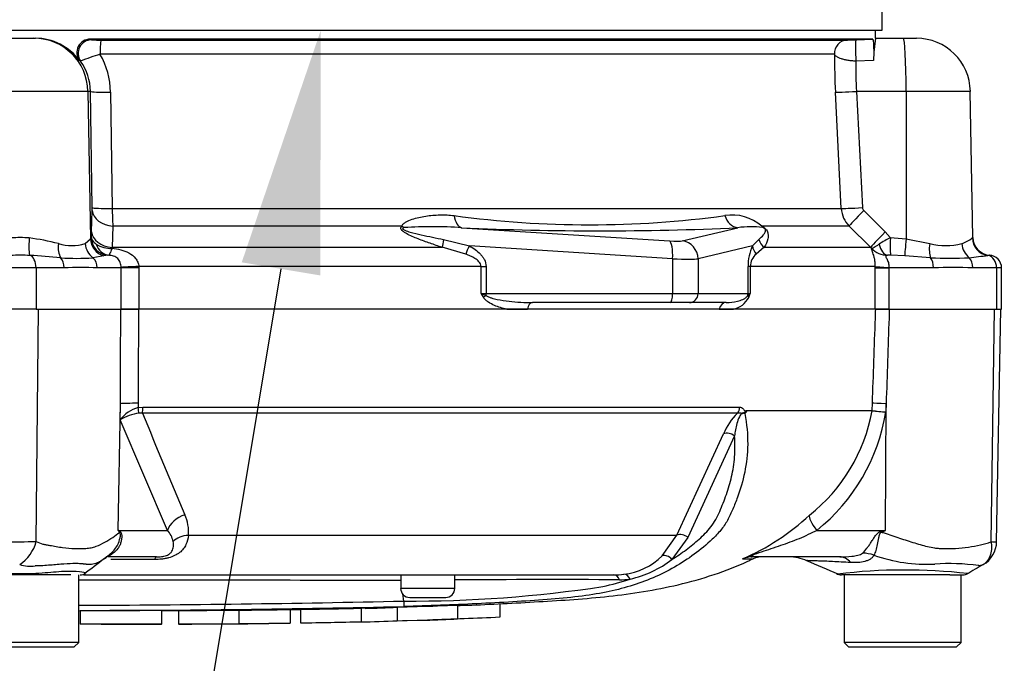
# Model space of a CAD drawing. Units: millimetres. Extents: x 0 to 594, y 0 to 420.
# Drawn here: x 122 to 141, y 300 to 312 of the extents above; entities that cross this region are included whole.
import ezdxf
from ezdxf import colors
from ezdxf.entities.mleader import LeaderData, LeaderLine
from ezdxf.enums import TextEntityAlignment as Align
from ezdxf.math import Vec2, Vec3

# ---------------------------------------------------------------- set-up
doc = ezdxf.new("R2010")
doc.units = ezdxf.units.MM
for name, color, linetype in [('Default', 7, 'Continuous'), ('II1-01-STD', 7, 'Continuous'), ('PART5', 7, 'Continuous'), ('TSH-1', 7, 'Continuous')]:
    doc.layers.add(name, color=color, linetype=linetype)
doc.styles.add('SEACAD_Arial', font='arial.ttf')
doc.dimstyles.new('ISO-InstDr', dxfattribs={"dimtxt": 3.2, "dimasz": 4.48, "dimexe": 1.6, "dimexo": 1.6, "dimgap": 0.8, "dimtad": 1, "dimdec": 0, "dimlfac": 6.00024, "dimzin": 0, "dimdsep": 46, "dimtxsty": 'SEACAD_Arial', "dimblk1": '_SE_FILLED', "dimblk2": '_SE_FILLED', "dimsah": 1, "dimcen": 1.6, "dimadec": 0, "dimazin": 0, "dimtfac": 0.5, "dimtofl": 0, "dimtmove": 0, "dimatfit": 3, "dimfxl": 1, "dimtzin": 0, "dimarcsym": 0})

# ---------------------------------------------------------------- blocks, each defined once
blk = doc.blocks.new('SE4')
at = {"layer": 'II1-01-STD', "color": 7, "linetype": 'Continuous'}
for p, q in [((138.266, 311.792), (138.266, 320.125)), ((121.82, 311.792), (138.266, 311.792)), ((138.141, 311.642), (138.141, 311.792)), ((122.055, 311.642), (122.562, 311.642)), ((122.562, 311.642), (122.59, 311.642)), ((138.088, 311.625), (123.605, 311.625)), ((123.605, 311.625), (123.628, 311.614)), ((123.808, 311.609), (137.62, 311.609)), ((137.78, 311.614), (138.088, 311.625)), ((138.139, 311.642), (138.654, 311.642)), ((138.654, 311.642), (138.896, 311.642)), ((137.381, 311.346), (123.785, 311.346)), ((123.425, 311.22), (123.402, 311.229)), ((138.103, 311.229), (137.778, 311.22)), ((123.561, 310.659), (121.056, 310.659)), ((123.609, 310.659), (123.561, 310.659)), ((123.561, 310.659), (123.609, 307.928)), ((123.641, 308.507), (123.609, 310.659)), ((123.979, 310.645), (124.011, 308.492)), ((137.507, 308.492), (137.397, 310.645)), ((138.707, 310.659), (137.789, 310.659)), ((137.789, 310.659), (137.899, 308.507)), ((139.895, 310.659), (138.707, 310.659)), ((138.707, 310.659), (138.709, 307.928)), ((139.943, 307.952), (139.895, 310.659)), ((123.627, 308.059), (123.641, 308.452)), ((124.011, 308.492), (137.507, 308.492)), ((137.923, 308.452), (138.321, 308.059)), ((123.624, 307.951), (123.627, 308.059)), ((124.024, 308.165), (124.011, 307.772)), ((129.376, 308.165), (124.024, 308.165)), ((130.479, 308.135), (134.326, 307.891)), ((134.562, 307.891), (135.593, 308.135)), ((137.652, 308.165), (136.036, 308.165)), ((138.05, 307.772), (137.652, 308.165)), ((138.321, 308.059), (138.414, 307.951)), ((123.511, 307.841), (123.609, 307.928)), ((123.609, 307.928), (123.624, 307.951)), ((130.145, 307.918), (130.622, 307.799)), ((135.863, 307.799), (135.978, 307.918)), ((138.414, 307.951), (138.709, 307.928)), ((138.709, 307.928), (139.143, 307.841)), ((124.011, 307.772), (124.008, 307.754)), ((124.011, 307.772), (130.117, 307.772)), ((130.555, 307.647), (130.117, 307.772)), ((134.384, 307.56), (130.622, 307.799)), ((135.863, 307.799), (134.855, 307.56)), ((136.082, 307.772), (135.931, 307.647)), ((136.082, 307.772), (138.05, 307.772)), ((138.067, 307.754), (138.05, 307.772)), ((123.856, 307.615), (123.654, 307.579)), ((123.93, 307.624), (123.856, 307.615)), ((134.384, 307.56), (134.384, 306.917)), ((134.855, 307.56), (134.855, 306.917)), ((138.682, 307.615), (138.42, 307.624)), ((139.16, 307.579), (138.682, 307.615)), ((122.601, 307.392), (122.016, 307.392)), ((122.601, 307.392), (122.601, 306.625)), ((123.122, 307.392), (122.601, 307.392)), ((124.176, 307.392), (123.732, 307.392)), ((124.176, 307.392), (124.176, 307.401)), ((124.176, 306.625), (124.176, 307.392)), ((124.504, 307.392), (124.176, 307.392)), ((130.839, 307.418), (124.503, 307.418)), ((124.503, 307.418), (124.504, 307.392)), ((124.504, 307.392), (124.504, 306.625)), ((130.839, 306.917), (130.839, 307.418)), ((130.839, 307.418), (130.931, 307.418)), ((130.931, 307.418), (130.931, 306.917)), ((135.78, 306.917), (135.78, 307.418)), ((135.82, 307.418), (135.78, 307.418)), ((138.136, 307.418), (135.82, 307.418)), ((135.82, 307.418), (135.82, 306.917)), ((138.136, 307.392), (138.136, 307.418)), ((138.136, 306.625), (138.136, 307.392)), ((138.136, 307.392), (138.389, 307.392)), ((138.389, 307.401), (138.389, 307.392)), ((138.389, 307.392), (138.389, 306.625)), ((139.213, 307.392), (138.389, 307.392)), ((140.38, 307.392), (139.942, 307.392)), ((140.474, 307.392), (140.38, 307.392)), ((140.38, 307.392), (140.38, 306.625)), ((140.474, 306.625), (140.474, 307.392)), ((130.839, 306.917), (130.931, 306.917)), ((130.931, 306.917), (134.384, 306.917)), ((134.384, 306.917), (134.855, 306.917)), ((134.855, 306.917), (135.78, 306.917)), ((135.78, 306.917), (135.82, 306.917)), ((122.601, 306.625), (122.016, 306.625)), ((122.601, 306.625), (124.176, 306.625)), ((124.176, 306.625), (124.504, 306.625)), ((131.313, 306.625), (131.695, 306.625)), ((134.34, 306.75), (131.79, 306.75)), ((134.694, 306.75), (134.34, 306.75)), ((135.377, 306.75), (134.694, 306.75)), ((135.247, 306.625), (135.509, 306.625)), ((138.144, 306.625), (138.389, 306.625)), ((138.389, 306.625), (140.38, 306.625)), ((140.38, 306.625), (140.474, 306.625))]:
    blk.add_line(p, q, dxfattribs=at)
for centre, radius, start, end in [((122.59, 310.636), 1.006, 36.1309, 90.0014), ((123.603, 311.376), 0.249, 89.6191, 216.1775), ((123.767, 313.37), 1.761, 265.4881, 271.3468), ((137.352, 322.776), 11.169, 271.3767, 272.195), ((141.926, 311.11), 3.824, 172.0065, 178.2158), ((138.896, 310.642), 1, 1, 90), ((125.398, 306.189), 5.404, 107.3717, 111.4121), ((122.544, 310.625), 1.435, 0.7918, 30.186), ((150.052, 311.297), 12.671, 179.7748, 182.9496), ((122.619, 310.645), 0.99, 0.8031, 35.4636), ((143.02, 311.044), 5.245, 178.0792, 184.2092), ((122.492, 308.486), 1.149, 358.2933, 1.0151), ((128.352, 308.504), 4.341, 180.1542, 184.4796), ((138.007, 308.518), 0.501, 182.9551, 224.8776), ((137.982, 308.511), 0.0829, 183.0297, 225.3001), ((132.847, 326.592), 18.403, 262.1756, 277.8244), ((135.479, 307.516), 0.855, 49.4018, 98.5752), ((129.929, 300.068), 8.086, 86.1029, 93.6437), ((133.036, 365.632), 57.554, 267.45359, 272.54641), ((135.83, 306.605), 1.548, 81.7544, 98.8319), ((122.308, 305.64), 2.312, 85.8847, 94.1153), ((121.904, 303.557), 4.426, 75.4605, 82.589), ((139.671, 305.524), 2.733, 117.3797, 122.3524), ((139.513, 308.492), 0.688, 288.9276, 307.4676), ((140.276, 307.957), 0.333, 180.9966, 266.4621), ((123.263, 308.69), 0.885, 253.6922, 286.3078), ((123.991, 308.285), 0.532, 238.3599, 271.8791), ((136.669, 307.424), 0.889, 155.0725, 180.385), ((138.373, 308.051), 0.427, 224.1676, 268.5819), ((139.44, 309.08), 1.274, 256.5232, 283.4768), ((122.308, 301.468), 6.157, 88.3459, 91.6541), ((121.838, 295.265), 12.374, 84.35, 86.9984), ((123.355, 311.812), 4.244, 265.9609, 274.0391), ((123.945, 307.247), 0.377, 88.9468, 92.2976), ((136.136, 307.406), 0.316, 130.3646, 177.7942), ((138.379, 304.642), 2.983, 89.2083, 90.3153), ((139.517, 313.663), 6.094, 266.6393, 273.3607), ((123.201, 442.662), 136.108, 277.03629, 277.18301), ((140.271, 307.145), 0.48, 91.881, 96.0958), ((140.241, 307.392), 0.233, 0, 88.6406), ((123.427, 300.475), 6.924, 87.4748, 92.5252), ((139.577, 297.492), 9.906, 87.8908, 92.1092), ((135.689, 309.771), 5.628, 210.478, 211.3368), ((132.15, 310.068), 3.413, 247.4183, 249.0569), ((135.409, 307.048), 0.435, 283.4135, 332.0778), ((135.951, 306.713), 0.242, 122.707, 136.2178), ((130.476, 308.903), 5.701, 338.838, 339.6159)]:
    blk.add_arc(centre, radius, start, end, dxfattribs=at)
for centre, major_axis, ratio, start_param, end_param in [((122.562, 310.642), (0, 1), 0.99863, 4.729842, 6.283185), ((123.629, 311.364), (-0.102, -0.228), 0.996461, 3.568126, 5.750316), ((123.809, 311.36), (0, -0.25), 0.09748, 3.176499, 4.764749), ((137.629, 311.36), (0, -0.25), 0.995238, 3.176499, 4.764749), ((137.789, 311.364), (0.009, -0.25), 0.076669, 3.144568, 5.326757), ((138.654, 310.642), (0, -1), 0.052336, 1.58825, 3.141593), ((124.025, 310.666), (-0.417, -0.006), 0.051017, 0.05242, 1.459903), ((137.811, 310.666), (-0.416, -0.021), 0.014781, 0.110138, 1.517621), ((124.057, 308.514), (-0.417, -0.006), 0.051006, 0.05242, 1.458659), ((124.057, 308.46), (-0.416, 0.015), 0.710462, 0.074426, 1.517321), ((137.921, 308.514), (-0.416, -0.021), 0.014781, 0.111382, 1.517621), ((137.945, 308.46), (-0.293, -0.296), 0.024941, 4.761625, 6.20452), ((130.507, 308.466), (-0.011, -0.333), 0.515792, 5.050405, 6.182427), ((135.621, 308.466), (0.019, -0.333), 0.856204, 4.983581, 6.115603), ((124.043, 308.066), (-0.416, 0.015), 0.710278, 0.074406, 1.519831), ((129.483, 308.401), (0.186, -0.277), 0.725424, 5.131668, 5.28434), ((136.245, 308.401), (-0.156, -0.295), 0.571713, -0.405513, -0.25284), ((138.343, 308.066), (-0.293, -0.296), 0.024928, 4.761632, 6.207056), ((122.517, 307.951), (-0.026, -0.332), 0.12579, 4.739549, 6.154602), ((123.941, 307.934), (-0.31, 0.123), 0.990891, 0.399083, 1.686737), ((123.956, 307.956), (0.171, -0.286), 0.998177, 4.190819, 5.66426), ((130.234, 308.007), (-0.103, -0.317), 0.179937, -1.228179, -0.675554), ((134.24, 307.926), (0.333, -0.029), 0.086167, 4.981726, 6.028923), ((134.297, 307.56), (0.021, 0.333), 0.258333, 4.728807, 6.193864), ((134.533, 307.56), (-0.077, 0.324), 0.964111, 4.487567, 5.952624), ((136.287, 308.007), (-0.287, 0.169), 0.935281, 0.847169, 1.399794), ((138.432, 307.956), (-0.01, -0.333), 0.05177, 4.73146, 6.2049), ((138.727, 307.934), (-0.042, -0.331), 0.049743, 4.736263, 6.023917), ((140.263, 307.951), (0.172, -0.285), 0.989146, 4.191586, 5.606639), ((123.195, 307.847), (-0.058, -0.328), 0.533677, 4.824273, 5.753504), ((123.819, 307.847), (-0.121, 0.311), 0.913817, 1.24629, 2.175521), ((123.975, 307.957), (-0.007, -0.333), 0.846575, 5.112885, 6.22905), ((130.708, 307.799), (-0.163, -0.291), 0.227495, 4.839478, 5.386301), ((136.185, 307.799), (-0.301, 0.144), 0.849021, 0.511923, 1.058745), ((138.372, 307.957), (0.004, -0.333), 0.532153, 5.088158, 6.204323), ((139.271, 307.847), (-0.053, -0.329), 0.378401, 4.79103, 5.720261), ((140.017, 307.847), (0.089, -0.321), 0.832729, 4.503848, 5.433079), ((122.465, 307.392), (0, 0.233), 0.586, 4.712389, 6.125544), ((122.959, 307.392), (0, -0.233), 0.697584, 1.570796, 2.502639), ((123.539, 307.392), (0, -0.233), 0.82833, 1.570796, 2.502639), ((134.211, 307.595), (0.667, -0.029), 0.043329, -1.307112, -0.259915), ((139.082, 307.392), (0, -0.233), 0.560241, 1.570796, 2.502639), ((139.775, 307.392), (0, -0.233), 0.716503, 1.570796, 2.502639), ((140.191, 307.392), (0, 0.233), 0.810311, 4.712389, 6.125544), ((124.56, 307.418), (-0.416, -0.019), 0.006427, -1.433176, -0.393611), ((138.549, 307.418), (-0.417, 0.003), 0.046355, 0.137918, 1.177484), ((130.972, 306.844), (-0.141, -0.088), 0.319671, 4.811495, 5.184571), ((130.888, 306.917), (0, 0.167), 0.258819, 4.493504, 4.712389), ((134.34, 306.917), (0, 0.167), 0.258819, 3.141593, 4.712389), ((134.694, 306.917), (0, 0.167), 0.965926, 3.141593, 4.712389), ((135.619, 306.917), (0, 0.167), 0.965926, 4.493504, 4.712389), ((135.933, 306.844), (-0.155, 0.062), 0.502727, 0.29659, 0.669666), ((131.79, 306.584), (0, 0.167), 0.587242, 0, 1.318116), ((135.377, 306.584), (0, 0.167), 0.809412, 0, 1.318116)]:
    blk.add_ellipse(centre, major_axis=major_axis, ratio=ratio, start_param=start_param, end_param=end_param, dxfattribs=at)
for points, knots in [([(138.088, 311.625), (138.09, 311.625), (138.092, 311.622), (138.095, 311.61), (138.097, 311.601), (138.1, 311.577), (138.101, 311.562), (138.103, 311.529), (138.104, 311.51), (138.106, 311.449), (138.107, 311.402), (138.106, 311.311), (138.105, 311.266), (138.103, 311.229)], [0, 0, 0, 0, 0.125, 0.125, 0.25, 0.25, 0.375, 0.375, 0.5, 0.5, 0.75, 0.75, 1, 1, 1, 1]), ([(137.778, 311.22), (137.753, 311.22), (137.728, 311.221), (137.68, 311.225), (137.656, 311.228), (137.61, 311.236), (137.588, 311.24), (137.546, 311.25), (137.527, 311.255), (137.473, 311.273), (137.443, 311.287), (137.4, 311.316), (137.386, 311.331), (137.381, 311.346)], [0, 0, 0, 0, 0.125, 0.125, 0.25, 0.25, 0.375, 0.375, 0.5, 0.5, 0.75, 0.75, 1, 1, 1, 1]), ([(129.376, 308.165), (129.379, 308.182), (129.389, 308.196), (129.416, 308.222), (129.432, 308.233), (129.484, 308.263), (129.522, 308.278), (129.601, 308.306), (129.643, 308.317), (129.727, 308.336), (129.77, 308.344), (129.9, 308.363), (129.988, 308.371), (130.164, 308.374), (130.253, 308.37), (130.341, 308.361)], [0, 0, 0, 0, 0.0625, 0.0625, 0.125, 0.125, 0.25, 0.25, 0.375, 0.375, 0.5, 0.5, 0.75, 0.75, 1, 1, 1, 1]), ([(130.117, 307.772), (130.043, 307.796), (129.969, 307.821), (129.821, 307.873), (129.747, 307.9), (129.637, 307.943), (129.6, 307.958), (129.528, 307.99), (129.492, 308.007), (129.44, 308.036), (129.423, 308.046), (129.391, 308.068), (129.375, 308.08), (129.359, 308.101), (129.355, 308.108), (129.35, 308.122), (129.35, 308.129), (129.355, 308.148), (129.364, 308.157), (129.376, 308.165)], [0, 0, 0, 0, 0.25, 0.25, 0.5, 0.5, 0.625, 0.625, 0.75, 0.75, 0.8125, 0.8125, 0.875, 0.875, 0.90625, 0.90625, 0.9375, 0.9375, 1, 1, 1, 1]), ([(129.415, 308.138), (129.401, 308.134), (129.382, 308.129), (129.385, 308.11), (129.393, 308.104), (129.408, 308.095), (129.416, 308.091), (129.457, 308.073), (129.492, 308.063), (129.595, 308.035), (129.664, 308.019), (129.87, 307.973), (130.008, 307.945), (130.145, 307.918)], [0, 0, 0, 0, 0.0625, 0.0625, 0.09375, 0.09375, 0.125, 0.125, 0.25, 0.25, 0.5, 0.5, 1, 1, 1, 1]), ([(135.978, 307.918), (136.01, 307.945), (136.04, 307.973), (136.078, 308.019), (136.09, 308.035), (136.102, 308.064), (136.106, 308.073), (136.103, 308.091), (136.103, 308.095), (136.099, 308.105), (136.095, 308.111), (136.075, 308.129), (136.063, 308.134), (136.052, 308.138)], [0, 0, 0, 0, 0.5, 0.5, 0.75, 0.75, 0.875, 0.875, 0.90625, 0.90625, 0.9375, 0.9375, 1, 1, 1, 1]), ([(136.036, 308.165), (136.05, 308.157), (136.066, 308.148), (136.097, 308.123), (136.111, 308.108), (136.141, 308.067), (136.146, 308.045), (136.157, 307.988), (136.153, 307.958), (136.134, 307.871), (136.11, 307.821), (136.082, 307.772)], [0, 0, 0, 0, 0.0625, 0.0625, 0.125, 0.125, 0.25, 0.25, 0.5, 0.5, 1, 1, 1, 1]), ([(123.624, 307.951), (123.626, 307.931), (123.635, 307.911), (123.664, 307.871), (123.686, 307.851), (123.712, 307.832)], [0, 0, 0, 0, 0.5, 0.5, 1, 1, 1, 1]), ([(124.008, 307.754), (124, 307.735), (123.992, 307.717), (123.979, 307.685), (123.973, 307.672), (123.964, 307.65), (123.96, 307.641), (123.955, 307.629), (123.953, 307.625), (123.952, 307.625)], [0, 0, 0, 0, 0.25, 0.25, 0.5, 0.5, 0.75, 0.75, 1, 1, 1, 1]), ([(124.008, 307.754), (124.063, 307.749), (124.117, 307.741), (124.222, 307.714), (124.273, 307.695), (124.366, 307.643), (124.409, 307.609), (124.459, 307.546), (124.473, 307.522), (124.494, 307.472), (124.501, 307.446), (124.503, 307.418)], [0, 0, 0, 0, 0.25, 0.25, 0.5, 0.5, 0.75, 0.75, 0.875, 0.875, 1, 1, 1, 1]), ([(130.622, 307.799), (130.659, 307.778), (130.695, 307.756), (130.763, 307.706), (130.796, 307.678), (130.84, 307.632), (130.854, 307.616), (130.879, 307.581), (130.89, 307.563), (130.919, 307.505), (130.931, 307.462), (130.931, 307.418)], [0, 0, 0, 0, 0.25, 0.25, 0.5, 0.5, 0.625, 0.625, 0.75, 0.75, 1, 1, 1, 1]), ([(138.136, 307.418), (138.137, 307.446), (138.135, 307.472), (138.13, 307.522), (138.126, 307.546), (138.117, 307.588), (138.113, 307.607), (138.102, 307.641), (138.097, 307.656), (138.083, 307.695), (138.076, 307.714), (138.067, 307.741), (138.065, 307.749), (138.067, 307.754)], [0, 0, 0, 0, 0.125, 0.125, 0.25, 0.25, 0.375, 0.375, 0.5, 0.5, 0.75, 0.75, 1, 1, 1, 1]), ([(138.067, 307.754), (138.07, 307.754), (138.076, 307.755), (138.091, 307.762), (138.101, 307.768), (138.126, 307.781), (138.14, 307.79), (138.172, 307.809), (138.189, 307.82), (138.209, 307.832)], [0, 0, 0, 0, 0.25, 0.25, 0.5, 0.5, 0.75, 0.75, 1, 1, 1, 1]), ([(124.176, 307.401), (124.175, 307.417), (124.173, 307.432), (124.167, 307.461), (124.163, 307.476), (124.152, 307.503), (124.146, 307.516), (124.131, 307.541), (124.123, 307.553), (124.103, 307.573), (124.091, 307.583), (124.066, 307.599), (124.051, 307.605), (124.022, 307.615), (124.008, 307.618), (123.979, 307.623), (123.966, 307.624), (123.952, 307.625)], [0, 0, 0, 0, 0.125, 0.125, 0.25, 0.25, 0.375, 0.375, 0.5, 0.5, 0.625, 0.625, 0.75, 0.75, 0.875, 0.875, 1, 1, 1, 1]), ([(130.839, 307.418), (130.839, 307.435), (130.835, 307.452), (130.82, 307.481), (130.811, 307.494), (130.778, 307.531), (130.752, 307.55), (130.699, 307.583), (130.671, 307.598), (130.613, 307.624), (130.584, 307.636), (130.555, 307.647)], [0, 0, 0, 0, 0.125, 0.125, 0.25, 0.25, 0.5, 0.5, 0.75, 0.75, 1, 1, 1, 1]), ([(138.362, 307.625), (138.347, 307.623), (138.335, 307.62), (138.33, 307.605), (138.331, 307.598), (138.337, 307.583), (138.342, 307.573), (138.352, 307.552), (138.358, 307.541), (138.368, 307.516), (138.373, 307.503), (138.382, 307.476), (138.385, 307.461), (138.389, 307.432), (138.39, 307.417), (138.389, 307.401)], [0, 0, 0, 0, 0.25, 0.25, 0.375, 0.375, 0.5, 0.5, 0.625, 0.625, 0.75, 0.75, 0.875, 0.875, 1, 1, 1, 1]), ([(131.313, 306.625), (131.236, 306.642), (131.159, 306.665), (131.047, 306.713), (131.011, 306.732), (130.958, 306.767), (130.941, 306.78), (130.91, 306.809), (130.895, 306.825), (130.883, 306.844)], [0, 0, 0, 0, 0.5, 0.5, 0.75, 0.75, 0.875, 0.875, 1, 1, 1, 1]), ([(130.93, 306.881), (130.945, 306.869), (130.962, 306.861), (130.996, 306.847), (131.014, 306.84), (131.067, 306.824), (131.103, 306.816), (131.211, 306.793), (131.283, 306.783), (131.501, 306.758), (131.645, 306.75), (131.79, 306.75)], [0, 0, 0, 0, 0.0625, 0.0625, 0.125, 0.125, 0.25, 0.25, 0.5, 0.5, 1, 1, 1, 1]), ([(135.377, 306.75), (135.447, 306.75), (135.516, 306.758), (135.617, 306.783), (135.65, 306.793), (135.699, 306.816), (135.715, 306.824), (135.739, 306.84), (135.747, 306.847), (135.762, 306.861), (135.769, 306.869), (135.776, 306.881)], [0, 0, 0, 0, 0.5, 0.5, 0.75, 0.75, 0.875, 0.875, 0.9375, 0.9375, 1, 1, 1, 1])]:
    blk.add_open_spline(points, degree=3, knots=knots, dxfattribs=at)
blk.add_open_spline([(139.932, 307.946), (139.939, 307.951), (139.943, 307.952), (139.943, 307.952)], degree=3, dxfattribs=at)
at = {"layer": 'PART5', "color": 7, "linetype": 'Continuous'}
for p, q in [((122.603, 302.324), (122.648, 306.625)), ((124.497, 306.625), (124.17, 306.625)), ((138.144, 306.625), (124.497, 306.625)), ((138.395, 306.625), (138.144, 306.625)), ((140.284, 302.324), (140.344, 306.625)), ((140.382, 302.321), (140.457, 306.625)), ((124.123, 302.533), (124.161, 304.878)), ((124.16, 304.577), (124.161, 304.878)), ((124.49, 304.885), (124.489, 304.804)), ((124.489, 304.804), (124.578, 304.813)), ((124.578, 304.813), (135.627, 304.813)), ((135.748, 304.751), (138.077, 304.751)), ((138.077, 304.751), (138.078, 304.751)), ((138.078, 304.751), (138.082, 304.885)), ((138.322, 302.533), (138.337, 304.878)), ((138.337, 304.878), (138.332, 304.724)), ((125.034, 302.533), (124.16, 304.577)), ((124.571, 304.702), (124.506, 304.7)), ((135.586, 304.702), (124.571, 304.702)), ((138.077, 304.745), (135.751, 304.745)), ((138.077, 304.745), (138.077, 304.745)), ((134.462, 302.441), (135.328, 304.317)), ((135.53, 304.281), (134.669, 302.402)), ((124.123, 302.533), (125.034, 302.533)), ((125.421, 302.441), (134.462, 302.441)), ((134.193, 302.062), (134.462, 302.441)), ((134.669, 302.402), (134.372, 301.996)), ((137.054, 302.533), (138.322, 302.533)), ((138.252, 302.519), (138.322, 302.533)), ((124.833, 302.042), (123.927, 302.042)), ((123.928, 302.06), (123.991, 302.113)), ((137.479, 302.042), (135.855, 302.042)), ((124.796, 301.994), (123.985, 301.994)), ((135.686, 302.005), (135.875, 302.005)), ((123.006, 301.709), (121.67, 301.709)), ((123.247, 301.709), (123.006, 301.709)), ((123.392, 300.459), (123.392, 301.709)), ((123.478, 301.709), (133.298, 301.709)), ((129.351, 301.709), (129.351, 301.459)), ((130.351, 301.459), (130.351, 301.709)), ((139.212, 301.709), (137.51, 301.709)), ((137.558, 301.709), (137.558, 300.459)), ((139.516, 301.709), (139.212, 301.709)), ((139.516, 301.709), (139.762, 301.709)), ((139.724, 300.459), (139.724, 301.709)), ((130.351, 301.459), (129.351, 301.459)), ((129.406, 301.224), (129.39, 301.357)), ((129.517, 301.292), (130.184, 301.292)), ((129.287, 301.109), (130.405, 301.146)), ((129.287, 301.109), (129.287, 300.859)), ((130.405, 301.146), (130.405, 300.896)), ((131.187, 301.175), (131.187, 300.924)), ((123.42, 301.046), (123.42, 300.796)), ((124.931, 300.797), (124.931, 301.047)), ((125.236, 301.05), (125.236, 300.8)), ((126.353, 301.056), (126.353, 300.806)), ((127.303, 301.067), (127.303, 300.817)), ((127.499, 301.07), (127.499, 300.82)), ((128.616, 301.096), (128.695, 301.098)), ((128.617, 301.092), (128.617, 300.842)), ((126.353, 300.806), (126.353, 300.805)), ((126.912, 300.81), (127.303, 300.815)), ((127.303, 300.815), (127.303, 300.817)), ((128.617, 300.842), (128.617, 300.838)), ((129.287, 300.859), (130.405, 300.896)), ((129.384, 300.862), (129.832, 300.872)), ((123.392, 300.459), (121.225, 300.459)), ((121.309, 300.375), (123.308, 300.375)), ((123.308, 300.375), (123.392, 300.459)), ((139.724, 300.459), (137.558, 300.459)), ((137.558, 300.459), (137.641, 300.375)), ((137.641, 300.375), (139.641, 300.375)), ((139.641, 300.375), (139.724, 300.459))]:
    blk.add_line(p, q, dxfattribs=at)
for centre, radius, start, end in [((124.641, 304.231), 0.593, 104.8829, 144.374), ((135.616, 304.672), 0.153, 28.1994, 30.9673), ((137.994, 304.754), 0.0841, 353.3921, 357.7899), ((137.993, 304.754), 0.0841, 353.5686, 357.9707), ((138.719, 309.633), 4.924, 262.5157, 265.4895), ((124.595, 303.902), 0.803, 96.3539, 122.8303), ((247.762, 354.941), 133.041, 202.18647, 203.06408), ((136.302, 303.943), 1.043, 133.3246, 158.9563), ((135.857, 304.579), 0.178, 133.7431, 140.1125), ((134.951, 305.311), 3.177, 308.2071, 349.7282), ((134.847, 305.289), 3.531, 308.6923, 350.7993), ((138.965, 314.298), 9.594, 264.6871, 266.2127), ((124.671, 302.507), 0.753, 354.9711, 24.63), ((134.042, 305.869), 4.194, 292.9657, 313.2563), ((121.733, 301.014), 2.833, 31.5441, 32.4425), ((121.264, 296.721), 6.477, 63.5232, 63.8049), ((124.681, 302.221), 0.471, 12.9036, 41.535), ((124.65, 324.423), 25.808, 301.8323, 301.9883), ((122.299, 323.194), 20.871, 269.2172, 270.8345), ((121.882, 302.519), 0.747, 303.8143, 344.8754), ((139.887, 302.329), 0.495, 299.6391, 359.1971), ((140.342, 302.732), 0.412, 261.8591, 275.5399), ((123.558, 302.454), 0.541, 304.4491, 313.2321), ((133.34, 302.929), 1.217, 276.685, 314.5213), ((136.046, 301.625), 0.417, 90, 114.216), ((136.534, 301.209), 0.833, 66.1248, 89.9987), ((139.076, 304.72), 2.815, 249.9531, 273.2474), ((122.496, 302.501), 0.633, 251.809, 278.1902), ((138.297, 282.807), 24.02, 126.9233, 128.0574), ((133.173, 303.534), 1.95, 282.5825, 307.9426), ((77.086, 163.626), 150.71, 66.38954, 66.62958), ((139.507, 297.982), 3.936, 82.122, 93.9537), ((286.889, 51.057), 290.619, 120.32854, 120.39971), ((123.417, 301.875), 0.167, 269.9696, 303.9203), ((133.299, 303.139), 1.43, 269.953, 277.3206), ((137.509, 301.875), 0.167, 236.0451, 270.0009), ((138.684, 291.596), 10.203, 83.4591, 96.9847), ((139.762, 301.875), 0.167, 269.9959, 299.9273), ((122.308, -9836.988), 10138.597, 89.9602028, 89.9938781), ((129.54, 324.84), 23.616, 269.6757, 278.6468), ((132.138, 12.362), 289.259, 89.75016, 90.35412), ((132.122, 306.038), 4.647, 282.0302, 288.5195), ((133.398, 303.184), 1.566, 270.0583, 277.3257), ((129.517, 301.459), 0.167, 180, 270), ((130.184, 301.459), 0.167, 270, 0), ((122.308, 612.356), 311.212, 270.19944, 271.30682), ((122.308, 621.544), 320.5, 270.19366, 271.26991), ((128.056, 329.309), 28.227, 271.2981, 272.5), ((130.87, 301.251), 1.464, 181.0361, 185.0121), ((123.768, 537.354), 236.313, 270.62691, 270.85728), ((123.668, 223.667), 77.128, 89.89565, 90.18423), ((128.056, 329.105), 28.273, 271.1368, 272.4965), ((129.147, 322.405), 21.546, 271.7845, 273.3466)]:
    blk.add_arc(centre, radius, start, end, dxfattribs=at)
for centre, major_axis, ratio, start_param, end_param in [((124.547, 304.87), (-0.417, 0.002), 0.035487, -1.43333, -0.388263), ((124.466, 304.81), (0.036, -0.163), 0.12618, 0.799393, 1.506258), ((124.554, 304.819), (0, -0.167), 0.142549, 0.785398, 1.535042), ((135.487, 304.819), (0, -0.167), 0.836507, 0.785398, 1.535042), ((138.495, 304.87), (-0.416, 0.015), 0.004338, -1.18238, -0.137312), ((135.427, 304.2), (-0.154, 0.064), 0.742775, 4.318025, 5.674213), ((125.419, 302.526), (-0.381, -0.168), 0.71668, 4.567959, 5.709772), ((137.211, 302.526), (-0.287, 0.302), 0.272762, 0.134802, 1.294154), ((124.922, 302.481), (-0.674, -0.49), 0.837967, -0.765186, -0.733677), ((125.488, 302.146), (-0.414, 0.045), 0.705774, 4.950925, 5.780481), ((134.567, 302.323), (-0.149, 0.075), 0.736826, 4.37331, 5.792729), ((138.567, 302.482), (-0.388, 0.737), 0.320893, 1.352757, 1.383837), ((124.417, 301.391), (0.458, -0.696), 0.403415, 2.931511, 3.139931), ((124.833, 301.625), (0, 0.417), 0.191309, 0, 0.482766), ((134.271, 301.918), (-0.115, 0.12), 0.764894, 4.629223, 5.939091), ((135.855, 301.625), (0, -0.417), 0.986092, 3.141593, 3.564242), ((137.479, 301.209), (0, -0.833), 0.499545, 2.635149, 3.141593), ((138.063, 301.397), (-0.653, 0.517), 0.759677, 5.190842, 5.467118), ((133.298, 301.542), (0, 0.167), 0.684929, 5.185342, 6.283185), ((133.496, 301.554), (-0.021, 0.165), 0.714827, 5.098751, 6.230585)]:
    blk.add_ellipse(centre, major_axis=major_axis, ratio=ratio, start_param=start_param, end_param=end_param, dxfattribs=at)
for points, knots in [([(124.161, 304.878), (124.164, 305.405), (124.166, 305.932), (124.169, 306.459), (124.169, 306.514), (124.17, 306.57), (124.17, 306.625)], [0, 0, 0, 0, 0.904625, 0.904625, 0.904625, 1, 1, 1, 1]), ([(124.497, 306.625), (124.497, 306.57), (124.496, 306.514), (124.496, 306.459), (124.494, 305.934), (124.492, 305.41), (124.49, 304.885)], [0, 0, 0, 0, 0.095792, 0.095792, 0.095792, 1, 1, 1, 1]), ([(138.082, 304.885), (138.101, 305.41), (138.12, 305.934), (138.138, 306.459), (138.14, 306.514), (138.142, 306.57), (138.144, 306.625)], [0, 0, 0, 0, 0.904208, 0.904208, 0.904208, 1, 1, 1, 1]), ([(138.395, 306.625), (138.393, 306.57), (138.391, 306.514), (138.39, 306.459), (138.372, 305.932), (138.355, 305.405), (138.337, 304.878)], [0, 0, 0, 0, 0.095375, 0.095375, 0.095375, 1, 1, 1, 1]), ([(135.627, 304.813), (135.638, 304.813), (135.649, 304.811), (135.671, 304.801), (135.682, 304.793), (135.696, 304.778), (135.7, 304.772), (135.706, 304.762), (135.708, 304.759), (135.712, 304.752), (135.714, 304.748), (135.718, 304.741), (135.721, 304.739), (135.726, 304.737), (135.729, 304.738), (135.737, 304.742), (135.742, 304.747), (135.748, 304.751)], [0, 0, 0, 0, 0.25, 0.25, 0.5, 0.5, 0.625, 0.625, 0.6875, 0.6875, 0.75, 0.75, 0.8125, 0.8125, 0.875, 0.875, 1, 1, 1, 1]), ([(135.721, 304.693), (135.758, 304.496), (135.775, 304.308), (135.773, 303.947), (135.752, 303.774), (135.684, 303.447), (135.638, 303.293), (135.558, 303.071), (135.529, 302.999), (135.469, 302.857), (135.437, 302.786), (135.362, 302.652), (135.32, 302.591), (135.274, 302.535)], [0, 0, 0, 0, 0.0625, 0.0625, 0.125, 0.125, 0.1875, 0.1875, 0.21875, 0.21875, 0.25, 0.25, 0.2803239, 0.2803239, 0.2803239, 0.2803239]), ([(135.721, 304.693), (135.708, 304.701), (135.691, 304.704), (135.65, 304.681), (135.633, 304.658), (135.598, 304.595), (135.585, 304.553), (135.552, 304.431), (135.541, 304.355), (135.53, 304.281)], [0, 0, 0, 0, 0.125, 0.125, 0.25, 0.25, 0.5, 0.5, 1, 1, 1, 1]), ([(135.734, 304.707), (135.725, 304.707), (135.715, 304.708), (135.698, 304.706), (135.691, 304.706), (135.678, 304.702), (135.67, 304.699), (135.656, 304.698), (135.649, 304.7), (135.636, 304.703), (135.63, 304.704), (135.611, 304.706), (135.598, 304.705), (135.586, 304.702)], [0, 0, 0, 0, 0.25, 0.25, 0.375, 0.375, 0.5, 0.5, 0.625, 0.625, 0.75, 0.75, 1, 1, 1, 1]), ([(135.751, 304.745), (135.752, 304.743), (135.752, 304.741), (135.752, 304.737), (135.751, 304.735), (135.749, 304.73), (135.747, 304.726), (135.742, 304.717), (135.738, 304.711), (135.734, 304.707)], [0, 0, 0, 0, 0.125, 0.125, 0.25, 0.25, 0.5, 0.5, 1, 1, 1, 1]), ([(134.372, 301.996), (134.462, 302.052), (134.549, 302.111), (134.717, 302.236), (134.798, 302.301), (134.914, 302.406), (134.952, 302.442), (135.024, 302.517), (135.059, 302.556), (135.124, 302.64), (135.154, 302.685), (135.209, 302.781), (135.233, 302.831), (135.278, 302.933), (135.299, 302.985), (135.341, 303.09), (135.361, 303.143), (135.417, 303.304), (135.449, 303.415), (135.489, 303.588), (135.501, 303.647), (135.52, 303.768), (135.527, 303.829), (135.542, 304.017), (135.541, 304.146), (135.53, 304.281)], [0, 0, 0, 0, 0.125, 0.125, 0.25, 0.25, 0.3125, 0.3125, 0.375, 0.375, 0.4375, 0.4375, 0.5, 0.5, 0.5625, 0.5625, 0.625, 0.625, 0.75, 0.75, 0.8125, 0.8125, 0.875, 0.875, 1, 1, 1, 1]), ([(122.603, 302.324), (122.645, 302.307), (122.686, 302.292), (122.739, 302.277), (122.749, 302.275), (122.77, 302.27), (122.78, 302.268), (122.812, 302.262), (122.833, 302.259), (122.936, 302.24), (123.015, 302.226), (123.246, 302.195), (123.39, 302.189), (123.556, 302.202), (123.589, 302.205), (123.652, 302.218), (123.682, 302.227), (123.769, 302.259), (123.824, 302.286), (123.927, 302.342), (123.975, 302.372), (124.066, 302.433), (124.108, 302.464), (124.147, 302.496)], [0, 0, 0, 0, 0.0625, 0.0625, 0.078125, 0.078125, 0.09375, 0.09375, 0.125, 0.125, 0.25, 0.25, 0.5, 0.5, 0.5625, 0.5625, 0.625, 0.625, 0.75, 0.75, 0.875, 0.875, 1, 1, 1, 1]), ([(123.992, 302.111), (124.041, 302.155), (124.083, 302.209), (124.132, 302.308), (124.147, 302.35), (124.16, 302.415), (124.163, 302.437), (124.161, 302.478), (124.155, 302.494), (124.147, 302.496)], [0.1196866, 0.1196866, 0.1196866, 0.1196866, 0.5, 0.5, 0.75, 0.75, 0.875, 0.875, 1, 1, 1, 1]), ([(124.152, 302.519), (124.156, 302.517), (124.161, 302.513), (124.169, 302.503), (124.172, 302.497), (124.181, 302.474), (124.185, 302.455), (124.187, 302.415), (124.186, 302.394), (124.181, 302.353), (124.177, 302.332), (124.165, 302.292), (124.158, 302.272), (124.139, 302.234), (124.129, 302.216), (124.093, 302.165), (124.063, 302.135), (124.029, 302.11)], [0, 0, 0, 0, 0.0625, 0.0625, 0.125, 0.125, 0.25, 0.25, 0.375, 0.375, 0.5, 0.5, 0.625, 0.625, 0.75, 0.75, 1, 1, 1, 1]), ([(125.421, 302.441), (125.415, 302.38), (125.401, 302.322), (125.362, 302.242), (125.346, 302.216), (125.308, 302.166), (125.285, 302.143), (125.232, 302.1), (125.201, 302.081), (125.132, 302.048), (125.093, 302.034), (125.033, 302.018), (125.012, 302.014), (124.969, 302.006), (124.948, 302.003), (124.883, 301.996), (124.839, 301.994), (124.796, 301.994)], [0, 0, 0, 0, 0.25, 0.25, 0.375, 0.375, 0.5, 0.5, 0.625, 0.625, 0.75, 0.75, 0.8125, 0.8125, 0.875, 0.875, 1, 1, 1, 1]), ([(135.274, 302.535), (135.225, 302.475), (135.173, 302.42), (135.014, 302.267), (134.902, 302.176), (134.551, 301.919), (134.296, 301.771), (133.886, 301.596), (133.744, 301.545), (133.454, 301.457), (133.308, 301.421), (132.838, 301.326), (132.47, 301.284), (131.854, 301.236), (131.643, 301.222), (131.209, 301.197), (130.985, 301.185), (130.536, 301.164), (130.311, 301.155), (129.861, 301.137), (129.636, 301.13), (129.411, 301.123)], [0.2803239, 0.2803239, 0.2803239, 0.2803239, 0.3125, 0.3125, 0.375, 0.375, 0.5, 0.5, 0.5625, 0.5625, 0.625, 0.625, 0.75, 0.75, 0.8125, 0.8125, 0.875, 0.875, 0.9375, 0.9375, 1, 1, 1, 1]), ([(137.054, 302.533), (136.948, 302.479), (136.84, 302.426), (136.615, 302.332), (136.499, 302.29), (136.264, 302.209), (136.144, 302.17), (135.967, 302.11), (135.904, 302.089), (135.839, 302.06), (135.827, 302.052), (135.829, 302.043), (135.84, 302.042), (135.855, 302.042)], [0, 0, 0, 0, 0.25, 0.25, 0.5, 0.5, 0.75, 0.75, 0.875, 0.875, 0.9375, 0.9375, 1, 1, 1, 1]), ([(137.902, 302.112), (137.928, 302.137), (137.955, 302.168), (137.994, 302.218), (138.007, 302.236), (138.033, 302.274), (138.046, 302.293), (138.072, 302.333), (138.085, 302.354), (138.112, 302.395), (138.125, 302.415), (138.154, 302.455), (138.169, 302.474), (138.197, 302.497), (138.207, 302.504), (138.229, 302.514), (138.24, 302.517), (138.252, 302.519)], [0, 0, 0, 0, 0.25, 0.25, 0.375, 0.375, 0.5, 0.5, 0.625, 0.625, 0.75, 0.75, 0.875, 0.875, 0.9375, 0.9375, 1, 1, 1, 1]), ([(138.262, 302.496), (138.251, 302.495), (138.241, 302.492), (138.224, 302.478), (138.218, 302.468), (138.209, 302.448), (138.206, 302.437), (138.2, 302.416), (138.198, 302.405), (138.187, 302.351), (138.181, 302.309), (138.165, 302.231), (138.156, 302.194), (138.136, 302.129), (138.124, 302.1), (138.111, 302.075)], [0, 0, 0, 0, 0.0625, 0.0625, 0.125, 0.125, 0.1875, 0.1875, 0.25, 0.25, 0.5, 0.5, 0.75, 0.75, 1, 1, 1, 1]), ([(138.262, 302.496), (138.36, 302.464), (138.456, 302.433), (138.645, 302.37), (138.739, 302.34), (138.923, 302.282), (139.013, 302.255), (139.146, 302.223), (139.19, 302.214), (139.256, 302.205), (139.278, 302.202), (139.322, 302.199), (139.344, 302.198), (139.409, 302.195), (139.452, 302.195), (139.537, 302.195), (139.579, 302.196), (139.703, 302.203), (139.783, 302.212), (139.936, 302.235), (140.01, 302.249), (140.116, 302.271), (140.151, 302.279), (140.202, 302.291), (140.218, 302.296), (140.251, 302.309), (140.268, 302.316), (140.284, 302.324)], [0, 0, 0, 0, 0.125, 0.125, 0.25, 0.25, 0.375, 0.375, 0.4375, 0.4375, 0.46875, 0.46875, 0.5, 0.5, 0.5625, 0.5625, 0.625, 0.625, 0.75, 0.75, 0.875, 0.875, 0.9375, 0.9375, 0.96875, 0.96875, 1, 1, 1, 1]), ([(124.833, 302.042), (124.862, 302.042), (124.891, 302.043), (124.937, 302.049), (124.953, 302.051), (124.984, 302.058), (125, 302.062), (125.041, 302.078), (125.063, 302.09), (125.095, 302.117), (125.107, 302.131), (125.125, 302.159), (125.131, 302.173), (125.14, 302.203), (125.143, 302.217), (125.148, 302.263), (125.146, 302.294), (125.14, 302.326)], [0, 0, 0, 0, 0.125, 0.125, 0.1875, 0.1875, 0.25, 0.25, 0.375, 0.375, 0.5, 0.5, 0.625, 0.625, 0.75, 0.75, 1, 1, 1, 1]), ([(140.132, 301.899), (140.135, 301.901), (140.142, 301.905), (140.152, 301.912), (140.162, 301.92), (140.172, 301.928), (140.182, 301.937), (140.192, 301.947), (140.201, 301.957), (140.211, 301.968), (140.22, 301.981), (140.229, 301.994), (140.238, 302.008), (140.246, 302.022), (140.254, 302.038), (140.261, 302.055), (140.268, 302.072), (140.274, 302.091), (140.28, 302.111), (140.284, 302.131), (140.288, 302.152), (140.291, 302.174), (140.292, 302.198), (140.293, 302.221), (140.293, 302.246), (140.291, 302.272), (140.288, 302.298), (140.285, 302.315), (140.284, 302.324)], [0, 0, 0, 0, 0.027104, 0.055109, 0.084016, 0.113827, 0.144541, 0.17616, 0.208685, 0.242116, 0.276454, 0.3117, 0.347855, 0.384921, 0.422897, 0.461786, 0.501587, 0.542303, 0.583935, 0.626482, 0.669947, 0.714332, 0.759636, 0.805861, 0.853009, 0.90108, 0.950077, 1, 1, 1, 1]), ([(123.907, 302.042), (123.854, 301.997), (123.795, 301.957), (123.698, 301.916), (123.664, 301.906), (123.61, 301.899), (123.591, 301.898), (123.562, 301.9), (123.552, 301.9), (123.537, 301.902), (123.532, 301.903), (123.521, 301.905), (123.516, 301.906), (123.511, 301.907)], [0, 0, 0, 0, 0.5, 0.5, 0.75, 0.75, 0.875, 0.875, 0.9375, 0.9375, 0.96875, 0.96875, 1, 1, 1, 1]), ([(124.029, 302.11), (124.015, 302.101), (124.006, 302.094), (123.989, 302.081), (123.983, 302.076), (123.966, 302.064), (123.958, 302.058), (123.939, 302.045), (123.932, 302.042), (123.927, 302.042)], [0, 0, 0, 0, 0.125, 0.125, 0.25, 0.25, 0.5, 0.5, 1, 1, 1, 1]), ([(137.479, 302.042), (137.554, 302.042), (137.629, 302.045), (137.739, 302.058), (137.776, 302.064), (137.828, 302.077), (137.845, 302.082), (137.877, 302.095), (137.892, 302.103), (137.902, 302.112)], [0, 0, 0, 0, 0.5, 0.5, 0.75, 0.75, 0.875, 0.875, 1, 1, 1, 1]), ([(138.111, 302.075), (138.105, 302.061), (138.096, 302.048), (138.073, 302.024), (138.06, 302.012), (138.031, 301.993), (138.014, 301.984), (137.979, 301.969), (137.96, 301.963), (137.901, 301.947), (137.859, 301.94), (137.772, 301.934), (137.727, 301.935), (137.681, 301.937)], [0, 0, 0, 0, 0.125, 0.125, 0.25, 0.25, 0.375, 0.375, 0.5, 0.5, 0.75, 0.75, 1, 1, 1, 1]), ([(123.511, 301.907), (123.504, 301.907), (123.497, 301.908), (123.484, 301.91), (123.477, 301.91), (123.456, 301.912), (123.441, 301.913), (123.397, 301.916), (123.365, 301.917), (123.267, 301.918), (123.195, 301.915), (123.078, 301.907), (123.037, 301.904), (122.952, 301.896), (122.909, 301.892), (122.775, 301.881), (122.681, 301.875), (122.586, 301.874)], [0, 0, 0, 0, 0.03125, 0.03125, 0.0625, 0.0625, 0.125, 0.125, 0.25, 0.25, 0.5, 0.5, 0.625, 0.625, 0.75, 0.75, 1, 1, 1, 1]), ([(130.405, 301.142), (130.466, 301.144), (130.948, 301.159), (131.906, 301.211), (133.205, 301.293), (134.502, 301.496), (135.415, 301.786), (135.828, 301.987), (135.858, 302.002)], [0.0924021, 0.0924021, 0.0924021, 0.0924021, 0.1233787, 0.3389754, 0.5505824, 0.7629519, 0.984916, 1, 1, 1, 1]), ([(137.681, 301.937), (137.62, 301.941), (137.561, 301.944), (137.449, 301.95), (137.396, 301.952), (137.296, 301.957), (137.249, 301.959), (137.162, 301.963), (137.122, 301.964), (137.05, 301.967), (137.019, 301.968), (136.964, 301.97), (136.94, 301.971), (136.884, 301.973), (136.865, 301.973), (136.866, 301.973), (136.866, 301.973), (136.866, 301.973)], [0, 0, 0, 0, 0.0625, 0.0625, 0.125, 0.125, 0.1875, 0.1875, 0.25, 0.25, 0.3125, 0.3125, 0.375, 0.375, 0.5, 0.5, 0.5084984, 0.5084984, 0.5084984, 0.5084984]), ([(140.132, 301.899), (140.117, 301.891), (140.101, 301.885), (140.079, 301.879), (140.072, 301.878), (140.062, 301.878), (140.058, 301.878), (140.052, 301.879), (140.049, 301.88), (140.047, 301.881)], [0, 0, 0, 0, 0.5, 0.5, 0.75, 0.75, 0.875, 0.875, 1, 1, 1, 1]), ([(121.098, 301.743), (121.096, 301.744), (121.095, 301.745), (121.102, 301.752), (121.139, 301.76), (121.273, 301.778), (121.37, 301.783), (121.605, 301.775), (121.741, 301.764), (122.042, 301.741), (122.202, 301.731), (122.519, 301.732), (122.678, 301.744), (122.964, 301.767), (123.094, 301.778), (123.308, 301.782), (123.395, 301.773), (123.503, 301.756), (123.527, 301.749), (123.52, 301.744)], [0.2362904, 0.2362904, 0.2362904, 0.2362904, 0.25, 0.25, 0.3125, 0.3125, 0.375, 0.375, 0.4375, 0.4375, 0.5, 0.5, 0.5625, 0.5625, 0.625, 0.625, 0.6875, 0.6875, 0.75, 0.75, 0.75, 0.75]), ([(124.93, 301.047), (124.93, 301.047), (124.929, 301.047), (124.922, 301.047), (124.913, 301.047), (124.888, 301.047), (124.872, 301.047), (124.831, 301.047), (124.814, 301.047), (124.774, 301.047), (124.75, 301.047), (124.703, 301.047), (124.686, 301.047), (124.651, 301.047), (124.633, 301.047), (124.595, 301.047), (124.575, 301.047), (124.532, 301.047), (124.508, 301.047), (124.434, 301.047), (124.38, 301.047), (124.268, 301.047), (124.209, 301.047), (124.09, 301.047), (124.03, 301.047), (123.909, 301.046), (123.848, 301.046), (123.727, 301.046), (123.666, 301.046), (123.544, 301.046), (123.482, 301.046), (123.42, 301.046)], [0.0849516, 0.0849516, 0.0849516, 0.0849516, 0.125, 0.125, 0.25, 0.25, 0.375, 0.375, 0.4375, 0.4375, 0.5, 0.5, 0.53125, 0.53125, 0.5625, 0.5625, 0.59375, 0.59375, 0.625, 0.625, 0.6875, 0.6875, 0.75, 0.75, 0.8125, 0.8125, 0.875, 0.875, 0.9375, 0.9375, 1, 1, 1, 1]), ([(125.236, 301.05), (125.383, 301.05), (125.531, 301.051), (125.679, 301.052), (125.904, 301.053), (126.128, 301.054), (126.353, 301.056)], [0, 0, 0, 0, 0.396369, 0.396369, 0.396369, 1, 1, 1, 1]), ([(124.931, 300.797), (124.931, 300.797), (124.93, 300.797), (124.922, 300.797), (124.913, 300.797), (124.888, 300.797), (124.872, 300.797), (124.831, 300.797), (124.814, 300.797), (124.774, 300.797), (124.75, 300.797), (124.703, 300.797), (124.686, 300.797), (124.651, 300.797), (124.633, 300.797), (124.595, 300.797), (124.575, 300.797), (124.532, 300.797), (124.508, 300.797), (124.434, 300.797), (124.38, 300.797), (124.268, 300.797), (124.209, 300.797), (124.09, 300.797), (124.03, 300.797), (123.909, 300.796), (123.848, 300.796), (123.727, 300.796), (123.666, 300.796), (123.544, 300.796), (123.482, 300.796), (123.42, 300.796)], [0.0593974, 0.0593974, 0.0593974, 0.0593974, 0.125, 0.125, 0.25, 0.25, 0.375, 0.375, 0.4375, 0.4375, 0.5, 0.5, 0.53125, 0.53125, 0.5625, 0.5625, 0.59375, 0.59375, 0.625, 0.625, 0.6875, 0.6875, 0.75, 0.75, 0.8125, 0.8125, 0.875, 0.875, 0.9375, 0.9375, 1, 1, 1, 1]), ([(125.236, 300.8), (125.383, 300.8), (125.531, 300.801), (125.679, 300.802), (125.904, 300.803), (126.128, 300.804), (126.353, 300.806)], [0, 0, 0, 0, 0.396529, 0.396529, 0.396529, 1, 1, 1, 1]), ([(125.236, 300.798), (125.412, 300.799), (125.72, 300.8), (126.115, 300.802), (126.316, 300.804), (126.357, 300.804)], [0, 0, 0, 0, 0.428571, 0.901089, 1, 1, 1, 1]), ([(126.353, 300.805), (126.353, 300.805), (126.357, 300.805), (126.371, 300.806), (126.382, 300.806), (126.407, 300.806), (126.421, 300.806), (126.454, 300.807), (126.472, 300.807), (126.528, 300.807), (126.568, 300.808), (126.652, 300.809), (126.697, 300.809), (126.831, 300.811), (126.924, 300.812), (127.112, 300.815), (127.208, 300.816), (127.303, 300.817)], [0, 0, 0, 0, 0.0625, 0.0625, 0.125, 0.125, 0.1875, 0.1875, 0.25, 0.25, 0.375, 0.375, 0.5, 0.5, 0.75, 0.75, 1, 1, 1, 1]), ([(126.353, 300.804), (126.353, 300.804), (126.357, 300.804), (126.372, 300.804), (126.384, 300.804), (126.413, 300.805), (126.431, 300.805), (126.472, 300.805), (126.496, 300.805), (126.547, 300.806), (126.575, 300.806), (126.635, 300.807), (126.667, 300.807), (126.766, 300.808), (126.837, 300.809), (126.912, 300.81)], [0, 0, 0, 0, 0.125, 0.125, 0.25, 0.25, 0.375, 0.375, 0.5, 0.5, 0.625, 0.625, 0.75, 0.75, 1, 1, 1, 1])]:
    blk.add_open_spline(points, degree=3, knots=knots, dxfattribs=at)
for points in [[(129.831, 301.128), (129.871, 301.129), (129.909, 301.13), (129.946, 301.131)], [(124.924, 301.047), (124.986, 301.048), (125.089, 301.048), (125.236, 301.048)], [(127.303, 301.064), (127.365, 301.065), (127.43, 301.066), (127.499, 301.067)], [(127.499, 301.07), (127.871, 301.076), (128.244, 301.083), (128.617, 301.092)], [(131.187, 300.924), (130.746, 300.903), (130.305, 300.886), (129.863, 300.872)], [(123.806, 300.795), (124.176, 300.796), (124.549, 300.796), (124.924, 300.797)], [(127.499, 300.82), (127.871, 300.826), (128.244, 300.833), (128.617, 300.842)]]:
    blk.add_open_spline(points, degree=3, dxfattribs=at)
blk = doc.blocks.new('DMBLK42')
at = {"layer": 'Default', "linetype": 'Continuous'}
for points in [[(161.572, 304.855), (160.079, 304.855), (160.826, 300.375)], [(161.572, 288.062), (160.826, 292.542), (160.079, 288.062)]]:
    blk.add_hatch(color=7, dxfattribs=at).paths.add_polyline_path(points)
at = {"layer": 'Default', "color": 7, "linetype": 'Continuous'}
for p, q in [((160.826, 300.375), (160.826, 309.335)), ((141.241, 300.375), (162.426, 300.375)), ((141.75, 292.542), (162.426, 292.542)), ((160.826, 268.796), (160.826, 292.542))]:
    blk.add_line(p, q, dxfattribs=at)
at = {"layer": 'Default', "color": 7, "linetype": 'Continuous', "style": 'SEACAD_Arial'}
for s, p in [('*', (156.826, 288.643)), (')', (156.826, 284.942)), ('1.85"', (156.826, 272.977)), ('47', (152.986, 272.977)), ('(', (156.826, 269.916))]:
    blk.add_text(s, height=3.2, rotation=90, dxfattribs=at).set_placement(p, align=Align.TOP_LEFT)
blk = doc.blocks.new('_SE_FILLED')
at = {"color": 0}
blk.add_line((0, 0), (-1, 0), dxfattribs=at)
blk.add_solid([(0, 0), (-1, -0.1665), (-1, 0.1665), (0, 0)], dxfattribs=at)

msp = doc.modelspace()

# ---------------------------------------------------------------- block references
at = {"layer": 'TSH-1'}
msp.add_blockref('SE4', (0, 0), dxfattribs=at)

# ---------------------------------------------------------------- dimensions: what is measured, and where the dimension line sits
at = {"layer": 'Default', "color": 7, "linetype": 'Continuous'}
dim = msp.add_linear_dim(base=(160.826, 300.375), p1=(140.15, 292.542), p2=(139.641, 300.375), angle=90, text='\\A1;<> *', dimstyle='ISO-InstDr', override={"dimpost": '\\X'}, dxfattribs=at)
dim.commit()
dim.dimension.update_dxf_attribs({"geometry": 'DMBLK42', "text_midpoint": (160.826, 291.502), "dimtype": 160})

# ---------------------------------------------------------------- leaders
ml = msp.add_multileader_mtext('Standard', dxfattribs=at)
ml.set_content('{\\pxsm0.9;\\fArial|b0||i0||c0|p34;\\W1.;IDENTIFICATION PLATE\\P}', color=256)
ml.set_leader_properties()
ml.build(insert=Vec2(0, 0))
ml.multileader.update_dxf_attribs({"dogleg_length": 9.6, "arrow_head_size": 4.48})
ctx = ml.context
ctx.base_point, ctx.char_height, ctx.arrow_head_size, ctx.landing_gap_size = Vec3(59.905, 282.114), 3.2, 4.48, 1.12
notes = []
notes.append((ctx, [(0, (1, 1, 0), (122.852, 281.714), (-1, 0), 9.6, [(0, [(127.872, 311.792)], 0, [])])]))
ctx.mtext.insert = Vec3(61.905, 283.341)
for ctx, leaders in notes:
    for number, flags, end, landing, length, lines in leaders:
        leader = LeaderData()
        leader.index, (leader.has_last_leader_line, leader.has_dogleg_vector, leader.attachment_direction) = number, flags
        leader.last_leader_point, leader.dogleg_vector, leader.dogleg_length = Vec3(end), Vec3(landing), length
        for number, points, colour, breaks in lines:
            line = LeaderLine()
            line.index, line.vertices, line.color, line.breaks = number, Vec3.list(points), colors.encode_raw_color(colour), breaks
            leader.lines.append(line)
        ctx.leaders.append(leader)

doc.saveas('drawing.dxf')
